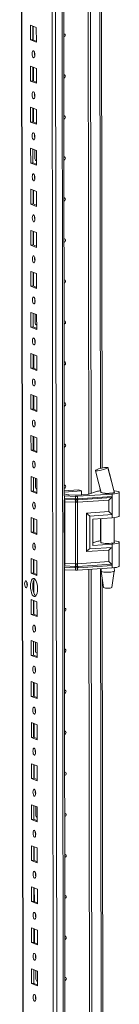
# Model space of a CAD drawing. Units: millimetres. Extents: x -1 to 11581, y 1 to 11628.
# Drawn here: x 8841 to 8901, y 2868 to 3460 of the extents above; entities that cross this region are included whole.
import ezdxf

# ---------------------------------------------------------------- set-up
doc = ezdxf.new("R2010")
doc.units = ezdxf.units.MM

msp = doc.modelspace()

# ---------------------------------------------------------------- linework, layer by layer
at = {"color": 7, "linetype": 'Continuous', "lineweight": 15}
for p, q in [((8840.91, 4456.662), (8843.362, 2393.989)), ((8859.222, 4425.981), (8861.608, 2418.849)), ((8867.749, 3173.758), (8867.157, 3671.753)), ((8882.453, 3174.729), (8881.862, 3671.959)), ((8881.871, 3671.96), (8882.462, 3174.732)), ((8883.253, 3672.052), (8883.844, 3175.174)), ((8890.42, 3190.403), (8889.854, 3666.55)), ((8847.421, 3456.573), (8850.913, 3455.209)), ((8847.432, 3447.696), (8847.421, 3456.573)), ((8848.804, 3456.033), (8848.814, 3447.794)), ((8849.109, 3447.679), (8849.099, 3455.917)), ((8850.913, 3455.209), (8850.924, 3446.332)), ((8848.814, 3447.794), (8847.432, 3447.696)), ((8850.924, 3446.332), (8847.432, 3447.696)), ((8848.814, 3447.794), (8850.923, 3446.97)), ((8847.45, 3431.915), (8850.942, 3430.551)), ((8847.461, 3423.038), (8847.45, 3431.915)), ((8848.834, 3431.375), (8848.843, 3423.136)), ((8849.138, 3423.021), (8849.128, 3431.26)), ((8850.942, 3430.551), (8850.953, 3421.674)), ((8848.843, 3423.136), (8847.461, 3423.038)), ((8850.953, 3421.674), (8847.461, 3423.038)), ((8848.843, 3423.136), (8850.952, 3422.312)), ((8847.48, 3407.258), (8850.972, 3405.894)), ((8847.49, 3398.381), (8847.48, 3407.258)), ((8848.863, 3406.717), (8848.873, 3398.478)), ((8849.167, 3398.363), (8849.158, 3406.602)), ((8850.972, 3405.894), (8850.982, 3397.017)), ((8848.873, 3398.478), (8847.49, 3398.381)), ((8850.982, 3397.017), (8847.49, 3398.381)), ((8848.873, 3398.478), (8850.982, 3397.655)), ((8847.509, 3382.6), (8851.001, 3381.236)), ((8847.52, 3373.723), (8847.509, 3382.6)), ((8848.892, 3382.06), (8848.902, 3373.821)), ((8850.115, 3376.322), (8850.109, 3381.584)), ((8851.001, 3381.236), (8851.012, 3372.359)), ((8848.902, 3373.821), (8847.52, 3373.723)), ((8851.012, 3372.359), (8847.52, 3373.723)), ((8848.902, 3373.821), (8851.011, 3372.997)), ((8850.676, 3375.173), (8850.918, 3375.168)), ((8850.918, 3375.168), (8851.008, 3375.174)), ((8847.538, 3357.942), (8851.03, 3356.578)), ((8847.549, 3349.066), (8847.538, 3357.942)), ((8848.922, 3357.402), (8848.931, 3349.163)), ((8849.226, 3349.048), (8849.216, 3357.287)), ((8851.03, 3356.578), (8851.041, 3347.702)), ((8848.931, 3349.163), (8847.549, 3349.066)), ((8851.041, 3347.702), (8847.549, 3349.066)), ((8848.931, 3349.163), (8851.04, 3348.339)), ((8847.568, 3333.285), (8851.06, 3331.921)), ((8847.578, 3324.408), (8847.568, 3333.285)), ((8848.951, 3332.744), (8848.961, 3324.505)), ((8849.255, 3324.39), (8849.246, 3332.629)), ((8851.06, 3331.921), (8851.07, 3323.044)), ((8848.961, 3324.505), (8847.578, 3324.408)), ((8851.07, 3323.044), (8847.578, 3324.408)), ((8848.961, 3324.505), (8851.069, 3323.682)), ((8847.597, 3308.627), (8851.089, 3307.263)), ((8847.607, 3299.75), (8847.597, 3308.627)), ((8848.98, 3308.087), (8848.99, 3299.848)), ((8849.285, 3299.733), (8849.275, 3307.972)), ((8851.089, 3307.263), (8851.1, 3298.386)), ((8848.99, 3299.848), (8847.607, 3299.75)), ((8851.1, 3298.386), (8847.607, 3299.75)), ((8848.99, 3299.848), (8851.099, 3299.024)), ((8847.626, 3283.969), (8851.118, 3282.605)), ((8847.637, 3275.093), (8847.626, 3283.969)), ((8849.009, 3283.429), (8849.019, 3275.19)), ((8850.233, 3277.692), (8850.226, 3282.954)), ((8851.118, 3282.605), (8851.129, 3273.729)), ((8849.019, 3275.19), (8847.637, 3275.093)), ((8851.129, 3273.729), (8847.637, 3275.093)), ((8849.019, 3275.19), (8851.128, 3274.366)), ((8850.793, 3276.543), (8851.035, 3276.537)), ((8851.035, 3276.537), (8851.125, 3276.543)), ((8847.655, 3259.312), (8851.148, 3257.948)), ((8847.666, 3250.435), (8847.655, 3259.312)), ((8849.039, 3258.771), (8849.049, 3250.533)), ((8849.343, 3250.417), (8849.334, 3258.656)), ((8851.148, 3257.948), (8851.158, 3249.071)), ((8849.049, 3250.533), (8847.666, 3250.435)), ((8851.158, 3249.071), (8847.666, 3250.435)), ((8849.049, 3250.533), (8851.157, 3249.709)), ((8847.685, 3234.654), (8851.177, 3233.29)), ((8847.695, 3225.777), (8847.685, 3234.654)), ((8849.068, 3234.114), (8849.078, 3225.875)), ((8849.373, 3225.76), (8849.363, 3233.999)), ((8851.177, 3233.29), (8851.187, 3224.413)), ((8849.078, 3225.875), (8847.695, 3225.777)), ((8851.187, 3224.413), (8847.695, 3225.777)), ((8849.078, 3225.875), (8851.187, 3225.051)), ((8847.714, 3209.996), (8851.206, 3208.632)), ((8847.725, 3201.12), (8847.714, 3209.996)), ((8849.097, 3209.456), (8849.107, 3201.217)), ((8849.402, 3201.102), (8849.392, 3209.341)), ((8851.206, 3208.632), (8851.217, 3199.756)), ((8849.107, 3201.217), (8847.725, 3201.12)), ((8851.217, 3199.756), (8847.725, 3201.12)), ((8849.107, 3201.217), (8851.216, 3200.394)), ((8893.99, 3190.657), (8893.891, 3190.563)), ((8893.958, 3190.734), (8893.99, 3190.658)), ((8893.99, 3190.658), (8893.99, 3190.657)), ((8847.743, 3185.339), (8851.236, 3183.975)), ((8847.754, 3176.462), (8847.743, 3185.339)), ((8849.127, 3184.798), (8849.136, 3176.56)), ((8850.35, 3179.061), (8850.344, 3184.323)), ((8851.236, 3183.975), (8851.246, 3175.098)), ((8886.531, 3189.023), (8886.59, 3189.081)), ((8850.91, 3177.912), (8851.152, 3177.906)), ((8851.152, 3177.906), (8851.243, 3177.913)), ((8889.143, 3178.432), (8889.761, 3175.856)), ((8849.136, 3176.56), (8847.754, 3176.462)), ((8851.246, 3175.098), (8847.754, 3176.462)), ((8849.136, 3176.56), (8851.245, 3175.736)), ((8867.873, 3173.664), (8867.664, 3173.674)), ((8867.745, 3176.804), (8876.237, 3177.403)), ((8878.1, 3176.676), (8867.746, 3175.945)), ((8867.747, 3174.981), (8869.156, 3174.431)), ((8874.481, 3173.41), (8867.873, 3173.664)), ((8867.875, 3172.188), (8867.873, 3173.664)), ((8867.875, 3172.188), (8874.175, 3171.946)), ((8870.533, 3174.24), (8874.185, 3174.1)), ((8874.483, 3171.94), (8874.481, 3173.41)), ((8875.387, 3174.115), (8881.434, 3174.542)), ((8896.488, 3174.807), (8875.683, 3173.425)), ((8875.685, 3171.956), (8875.683, 3173.425)), ((8875.978, 3171.969), (8875.737, 3171.957)), ((8875.857, 3171.285), (8896.144, 3172.632)), ((8896.49, 3173.331), (8875.978, 3171.969)), ((8876.237, 3177.403), (8878.1, 3176.676)), ((8878.102, 3174.307), (8878.1, 3176.676)), ((8882.589, 3174.769), (8887.193, 3176.254)), ((8889.772, 3175.846), (8889.772, 3175.714)), ((8896.488, 3174.807), (8896.49, 3173.331)), ((8896.49, 3173.331), (8896.503, 3162.478)), ((8897.666, 3175.97), (8897.772, 3175.88)), ((8897.772, 3175.724), (8897.772, 3175.932)), ((8900.789, 3161.574), (8900.772, 3175.876)), ((8867.799, 3131.761), (8867.752, 3171.372)), ((8867.953, 3171.507), (8874.254, 3171.265)), ((8874.411, 3169.901), (8868.11, 3170.143)), ((8868.154, 3133.121), (8868.11, 3170.143)), ((8874.175, 3171.946), (8874.428, 3171.94)), ((8874.254, 3171.265), (8874.526, 3171.255)), ((8874.455, 3132.88), (8874.411, 3169.901)), ((8874.566, 3169.889), (8874.411, 3169.901)), ((8874.428, 3171.94), (8874.483, 3171.94)), ((8874.526, 3171.255), (8874.61, 3171.252)), ((8875.613, 3169.917), (8875.464, 3169.901)), ((8875.515, 3171.264), (8875.596, 3171.268)), ((8875.596, 3171.268), (8875.857, 3171.285)), ((8894.514, 3171.172), (8875.613, 3169.917)), ((8875.657, 3132.895), (8875.613, 3169.917)), ((8875.737, 3171.957), (8875.685, 3171.956)), ((8894.522, 3164.232), (8894.514, 3171.172)), ((8847.773, 3160.681), (8851.265, 3159.317)), ((8847.783, 3151.804), (8847.773, 3160.681)), ((8849.156, 3160.141), (8849.166, 3151.902)), ((8881.084, 3163.34), (8894.522, 3164.232)), ((8881.112, 3140.197), (8881.084, 3163.34)), ((8883.065, 3161.586), (8896.503, 3162.478)), ((8883.088, 3141.86), (8883.065, 3161.586)), ((8884.927, 3159.736), (8896.505, 3160.505)), ((8896.503, 3162.478), (8896.505, 3160.505)), ((8897.808, 3145.641), (8897.79, 3160.623)), ((8849.461, 3151.787), (8849.451, 3160.026)), ((8851.265, 3159.317), (8851.275, 3150.44)), ((8884.927, 3159.736), (8884.946, 3143.956)), ((8889.791, 3160.059), (8889.808, 3145.632)), ((8849.166, 3151.902), (8847.783, 3151.804)), ((8851.275, 3150.44), (8847.783, 3151.804)), ((8849.166, 3151.902), (8851.275, 3151.078)), ((8896.526, 3142.752), (8883.088, 3141.86)), ((8884.944, 3145.435), (8887.229, 3146.172)), ((8884.946, 3143.956), (8896.524, 3144.724)), ((8896.524, 3144.724), (8896.526, 3142.752)), ((8896.526, 3142.752), (8896.539, 3131.898)), ((8900.825, 3131.492), (8900.808, 3145.793)), ((8894.55, 3141.089), (8881.112, 3140.197)), ((8894.558, 3134.15), (8894.55, 3141.089)), ((8847.802, 3136.023), (8851.294, 3134.66)), ((8847.813, 3127.147), (8847.802, 3136.023)), ((8849.185, 3135.483), (8849.195, 3127.244)), ((8849.49, 3127.129), (8849.48, 3135.368)), ((8851.294, 3134.66), (8851.305, 3125.783)), ((8874.225, 3130.513), (8867.924, 3130.755)), ((8867.926, 3129.28), (8867.924, 3130.755)), ((8874.301, 3131.302), (8868.001, 3131.544)), ((8868.154, 3133.121), (8874.455, 3132.88)), ((8874.573, 3131.293), (8874.301, 3131.302)), ((8874.455, 3132.88), (8874.61, 3132.882)), ((8874.657, 3131.291), (8874.573, 3131.293)), ((8875.508, 3132.893), (8875.657, 3132.895)), ((8875.644, 3131.306), (8875.563, 3131.302)), ((8875.904, 3131.323), (8875.644, 3131.306)), ((8894.558, 3134.15), (8875.657, 3132.895)), ((8875.786, 3130.517), (8876.028, 3130.537)), ((8896.191, 3132.67), (8875.904, 3131.323)), ((8876.028, 3130.537), (8896.539, 3131.898)), ((8896.539, 3131.898), (8896.541, 3130.423)), ((8897.828, 3128.471), (8897.826, 3130.541)), ((8849.195, 3127.244), (8847.813, 3127.147)), ((8851.305, 3125.783), (8847.813, 3127.147)), ((8849.195, 3127.244), (8851.304, 3126.421)), ((8867.926, 3129.28), (8867.717, 3129.29)), ((8868.54, 2508.002), (8867.802, 3129.285)), ((8874.534, 3129.026), (8867.926, 3129.28)), ((8874.477, 3130.501), (8874.225, 3130.513)), ((8874.532, 3130.496), (8874.477, 3130.501)), ((8874.534, 3129.026), (8874.532, 3130.496)), ((8875.734, 3130.511), (8875.786, 3130.517)), ((8875.736, 3129.042), (8875.734, 3130.511)), ((8896.541, 3130.423), (8875.736, 3129.042)), ((8883.244, 2508.973), (8882.507, 3129.491)), ((8882.516, 3129.492), (8883.253, 2508.975)), ((8883.898, 3129.584), (8884.635, 2509.418)), ((8889.826, 3129.977), (8889.828, 3128.462)), ((8889.83, 3128.445), (8891.341, 3118.588)), ((8896.339, 3118.594), (8897.827, 3128.455)), ((8849.504, 3115.261), (8849.495, 3123.216)), ((8891.211, 2524.646), (8890.499, 3124.081)), ((8847.831, 3111.366), (8851.323, 3110.002)), ((8847.842, 3102.489), (8847.831, 3111.366)), ((8849.215, 3110.826), (8849.224, 3102.587)), ((8849.519, 3102.472), (8849.509, 3110.71)), ((8851.323, 3110.002), (8851.334, 3101.125)), ((8849.224, 3102.587), (8847.842, 3102.489)), ((8851.334, 3101.125), (8847.842, 3102.489)), ((8849.224, 3102.587), (8851.333, 3101.763)), ((8847.861, 3086.708), (8851.353, 3085.344)), ((8847.871, 3077.831), (8847.861, 3086.708)), ((8849.244, 3086.168), (8849.254, 3077.929)), ((8850.467, 3080.43), (8850.461, 3085.693)), ((8851.353, 3085.344), (8851.363, 3076.467)), ((8849.254, 3077.929), (8847.871, 3077.831)), ((8851.363, 3076.467), (8847.871, 3077.831)), ((8849.254, 3077.929), (8851.363, 3077.105)), ((8851.027, 3079.282), (8851.269, 3079.276)), ((8851.269, 3079.276), (8851.36, 3079.282)), ((8847.89, 3062.051), (8851.382, 3060.687)), ((8847.901, 3053.174), (8847.89, 3062.051)), ((8849.273, 3061.51), (8849.283, 3053.271)), ((8849.578, 3053.156), (8849.568, 3061.395)), ((8851.382, 3060.687), (8851.393, 3051.81)), ((8849.283, 3053.271), (8847.901, 3053.174)), ((8851.393, 3051.81), (8847.901, 3053.174)), ((8849.283, 3053.271), (8851.392, 3052.448)), ((8847.919, 3037.393), (8851.411, 3036.029)), ((8847.93, 3028.516), (8847.919, 3037.393)), ((8849.302, 3036.853), (8849.312, 3028.614)), ((8849.607, 3028.499), (8849.597, 3036.737)), ((8851.411, 3036.029), (8851.422, 3027.152)), ((8849.312, 3028.614), (8847.93, 3028.516)), ((8851.422, 3027.152), (8847.93, 3028.516)), ((8849.312, 3028.614), (8851.421, 3027.79)), ((8847.949, 3012.735), (8851.441, 3011.371)), ((8847.959, 3003.859), (8847.949, 3012.735)), ((8849.332, 3012.195), (8849.342, 3003.956)), ((8849.636, 3003.841), (8849.627, 3012.08)), ((8851.441, 3011.371), (8851.451, 3002.495)), ((8849.342, 3003.956), (8847.959, 3003.859)), ((8851.451, 3002.495), (8847.959, 3003.859)), ((8849.342, 3003.956), (8851.45, 3003.132)), ((8847.978, 2988.078), (8851.47, 2986.714)), ((8847.988, 2979.201), (8847.978, 2988.078)), ((8849.361, 2987.537), (8849.371, 2979.298)), ((8850.584, 2981.8), (8850.578, 2987.062)), ((8851.47, 2986.714), (8851.481, 2977.837)), ((8849.371, 2979.298), (8847.988, 2979.201)), ((8851.481, 2977.837), (8847.988, 2979.201)), ((8849.371, 2979.298), (8851.48, 2978.475)), ((8851.145, 2980.651), (8851.387, 2980.645)), ((8851.387, 2980.645), (8851.477, 2980.652)), ((8848.007, 2963.42), (8851.499, 2962.056)), ((8848.018, 2954.543), (8848.007, 2963.42)), ((8849.39, 2962.88), (8849.4, 2954.641)), ((8849.695, 2954.526), (8849.685, 2962.765)), ((8851.499, 2962.056), (8851.51, 2953.179)), ((8849.4, 2954.641), (8848.018, 2954.543)), ((8851.51, 2953.179), (8848.018, 2954.543)), ((8849.4, 2954.641), (8851.509, 2953.817)), ((8848.036, 2938.762), (8851.529, 2937.398)), ((8848.047, 2929.886), (8848.036, 2938.762)), ((8849.42, 2938.222), (8849.43, 2929.983)), ((8849.724, 2929.868), (8849.715, 2938.107)), ((8851.529, 2937.398), (8851.539, 2928.522)), ((8849.43, 2929.983), (8848.047, 2929.886)), ((8851.539, 2928.522), (8848.047, 2929.886)), ((8849.43, 2929.983), (8851.538, 2929.159)), ((8848.066, 2914.105), (8851.558, 2912.741)), ((8848.076, 2905.228), (8848.066, 2914.105)), ((8849.449, 2913.564), (8849.459, 2905.326)), ((8849.754, 2905.21), (8849.744, 2913.449)), ((8851.558, 2912.741), (8851.568, 2903.864)), ((8849.459, 2905.326), (8848.076, 2905.228)), ((8851.568, 2903.864), (8848.076, 2905.228)), ((8849.459, 2905.326), (8851.568, 2904.502)), ((8848.095, 2889.447), (8851.587, 2888.083)), ((8848.106, 2880.57), (8848.095, 2889.447)), ((8849.478, 2888.907), (8849.488, 2880.668)), ((8850.702, 2883.169), (8850.695, 2888.431)), ((8851.587, 2888.083), (8851.598, 2879.206)), ((8851.262, 2882.02), (8851.504, 2882.015)), ((8851.504, 2882.015), (8851.594, 2882.021)), ((8849.488, 2880.668), (8848.106, 2880.57)), ((8851.598, 2879.206), (8848.106, 2880.57)), ((8849.488, 2880.668), (8851.597, 2879.844))]:
    msp.add_line(p, q, dxfattribs=at)
at = {"color": 8, "linetype": 'Continuous', "lineweight": 15}
for p, q in [((8843.487, 2393.887), (8841.035, 4456.67)), ((8863.742, 2386.656), (8861.28, 4457.839)), ((8865.243, 4458.122), (8867.705, 2386.935)), ((8888.868, 3672.424), (8889.441, 3190.163)), ((8850.918, 3375.168), (8851.008, 3375.132)), ((8851.035, 3276.537), (8851.126, 3276.502)), ((8851.152, 3177.906), (8851.243, 3177.871)), ((8867.666, 3172.198), (8867.875, 3172.188)), ((8889.456, 3177.127), (8889.457, 3176.771)), ((8889.477, 3160.039), (8889.492, 3146.689)), ((8867.924, 3130.755), (8867.715, 3130.765)), ((8889.512, 3129.956), (8890.232, 2524.407)), ((8851.269, 3079.276), (8851.36, 3079.24)), ((8851.387, 2980.645), (8851.477, 2980.61)), ((8851.504, 2882.015), (8851.594, 2881.979))]:
    msp.add_line(p, q, dxfattribs=at)
at = {"color": 7, "linetype": 'Continuous', "lineweight": 15, "flags": 128}
for points in [[(8867.419, 3451.489), (8867.738, 3451.438), (8868.037, 3451.245), (8868.238, 3450.939), (8868.308, 3450.566), (8868.238, 3450.184), (8868.039, 3449.85), (8867.74, 3449.615), (8867.421, 3449.518)], [(8849.185, 3441.195), (8849.497, 3440.915), (8849.761, 3440.363), (8849.939, 3439.622), (8850.002, 3438.805), (8849.941, 3438.037), (8849.765, 3437.434), (8849.501, 3437.088), (8849.189, 3437.052), (8848.877, 3437.332), (8848.613, 3437.884), (8848.435, 3438.625), (8848.372, 3439.442), (8848.433, 3440.21), (8848.609, 3440.813), (8848.873, 3441.159), (8849.185, 3441.195)], [(8867.448, 3426.832), (8867.767, 3426.78), (8868.067, 3426.587), (8868.267, 3426.281), (8868.337, 3425.909), (8868.268, 3425.526), (8868.068, 3425.192), (8867.77, 3424.957), (8867.451, 3424.86)], [(8849.214, 3416.537), (8849.526, 3416.258), (8849.791, 3415.706), (8849.968, 3414.965), (8850.031, 3414.148), (8849.97, 3413.379), (8849.794, 3412.776), (8849.53, 3412.431), (8849.219, 3412.395), (8848.907, 3412.674), (8848.642, 3413.226), (8848.464, 3413.967), (8848.402, 3414.784), (8848.463, 3415.553), (8848.638, 3416.156), (8848.902, 3416.501), (8849.214, 3416.537)], [(8867.477, 3402.174), (8867.797, 3402.122), (8868.096, 3401.93), (8868.296, 3401.624), (8868.367, 3401.251), (8868.297, 3400.869), (8868.098, 3400.535), (8867.799, 3400.3), (8867.48, 3400.203)], [(8849.243, 3391.88), (8849.555, 3391.6), (8849.82, 3391.048), (8849.997, 3390.307), (8850.06, 3389.49), (8849.999, 3388.722), (8849.824, 3388.119), (8849.56, 3387.773), (8849.248, 3387.737), (8848.936, 3388.017), (8848.671, 3388.569), (8848.494, 3389.31), (8848.431, 3390.127), (8848.492, 3390.895), (8848.668, 3391.498), (8848.932, 3391.844), (8849.243, 3391.88)], [(8867.507, 3377.516), (8867.826, 3377.465), (8868.125, 3377.272), (8868.325, 3376.966), (8868.396, 3376.594), (8868.326, 3376.211), (8868.127, 3375.877), (8867.828, 3375.642), (8867.509, 3375.545)], [(8849.272, 3367.222), (8849.584, 3366.943), (8849.849, 3366.39), (8850.027, 3365.649), (8850.09, 3364.832), (8850.029, 3364.064), (8849.853, 3363.461), (8849.589, 3363.115), (8849.277, 3363.079), (8848.965, 3363.359), (8848.701, 3363.911), (8848.523, 3364.652), (8848.46, 3365.469), (8848.521, 3366.237), (8848.697, 3366.84), (8848.961, 3367.186), (8849.272, 3367.222)], [(8849.856, 3365.196), (8849.882, 3365.226), (8850.058, 3365.409)], [(8867.536, 3352.859), (8867.855, 3352.807), (8868.155, 3352.614), (8868.355, 3352.308), (8868.425, 3351.936), (8868.356, 3351.553), (8868.156, 3351.219), (8867.858, 3350.984), (8867.538, 3350.888)], [(8849.302, 3342.564), (8849.614, 3342.285), (8849.879, 3341.733), (8850.056, 3340.992), (8850.119, 3340.175), (8850.058, 3339.406), (8849.882, 3338.803), (8849.618, 3338.458), (8849.307, 3338.422), (8848.995, 3338.701), (8848.73, 3339.254), (8848.552, 3339.994), (8848.489, 3340.811), (8848.551, 3341.58), (8848.726, 3342.183), (8848.99, 3342.528), (8849.302, 3342.564)], [(8867.565, 3328.201), (8867.885, 3328.149), (8868.184, 3327.957), (8868.384, 3327.651), (8868.455, 3327.278), (8868.385, 3326.896), (8868.186, 3326.562), (8867.887, 3326.327), (8867.568, 3326.23)], [(8849.331, 3317.907), (8849.643, 3317.627), (8849.908, 3317.075), (8850.085, 3316.334), (8850.148, 3315.517), (8850.087, 3314.749), (8849.911, 3314.146), (8849.648, 3313.8), (8849.336, 3313.764), (8849.024, 3314.044), (8848.759, 3314.596), (8848.582, 3315.337), (8848.519, 3316.154), (8848.58, 3316.922), (8848.756, 3317.525), (8849.019, 3317.871), (8849.331, 3317.907)], [(8867.595, 3303.544), (8867.914, 3303.492), (8868.213, 3303.299), (8868.413, 3302.993), (8868.484, 3302.621), (8868.414, 3302.238), (8868.215, 3301.904), (8867.916, 3301.669), (8867.597, 3301.572)], [(8849.36, 3293.249), (8849.672, 3292.97), (8849.937, 3292.417), (8850.115, 3291.676), (8850.178, 3290.86), (8850.117, 3290.091), (8849.941, 3289.488), (8849.677, 3289.142), (8849.365, 3289.107), (8849.053, 3289.386), (8848.788, 3289.938), (8848.611, 3290.679), (8848.548, 3291.496), (8848.609, 3292.264), (8848.785, 3292.867), (8849.049, 3293.213), (8849.36, 3293.249)], [(8867.624, 3278.886), (8867.943, 3278.834), (8868.243, 3278.641), (8868.443, 3278.335), (8868.513, 3277.963), (8868.444, 3277.581), (8868.244, 3277.246), (8867.945, 3277.012), (8867.626, 3276.915)], [(8849.39, 3268.591), (8849.702, 3268.312), (8849.967, 3267.76), (8850.144, 3267.019), (8850.207, 3266.202), (8850.146, 3265.433), (8849.97, 3264.831), (8849.706, 3264.485), (8849.395, 3264.449), (8849.083, 3264.728), (8848.818, 3265.281), (8848.64, 3266.022), (8848.577, 3266.838), (8848.638, 3267.607), (8848.814, 3268.21), (8849.078, 3268.556), (8849.39, 3268.591)], [(8849.973, 3266.566), (8849.999, 3266.596), (8850.175, 3266.779)], [(8867.653, 3254.228), (8867.973, 3254.176), (8868.272, 3253.984), (8868.472, 3253.678), (8868.543, 3253.305), (8868.473, 3252.923), (8868.273, 3252.589), (8867.975, 3252.354), (8867.656, 3252.257)], [(8849.419, 3243.934), (8849.731, 3243.654), (8849.996, 3243.102), (8850.173, 3242.361), (8850.236, 3241.544), (8850.175, 3240.776), (8849.999, 3240.173), (8849.736, 3239.827), (8849.424, 3239.791), (8849.112, 3240.071), (8848.847, 3240.623), (8848.67, 3241.364), (8848.607, 3242.181), (8848.668, 3242.949), (8848.844, 3243.552), (8849.107, 3243.898), (8849.419, 3243.934)], [(8867.683, 3229.571), (8868.002, 3229.519), (8868.301, 3229.326), (8868.501, 3229.02), (8868.572, 3228.648), (8868.502, 3228.265), (8868.303, 3227.931), (8868.004, 3227.696), (8867.685, 3227.599)], [(8849.448, 3219.276), (8849.76, 3218.997), (8850.025, 3218.444), (8850.203, 3217.703), (8850.266, 3216.887), (8850.205, 3216.118), (8850.029, 3215.515), (8849.765, 3215.169), (8849.453, 3215.134), (8849.141, 3215.413), (8848.876, 3215.965), (8848.699, 3216.706), (8848.636, 3217.523), (8848.697, 3218.292), (8848.873, 3218.895), (8849.137, 3219.24), (8849.448, 3219.276)], [(8867.712, 3204.913), (8868.031, 3204.861), (8868.33, 3204.668), (8868.531, 3204.363), (8868.601, 3203.99), (8868.532, 3203.608), (8868.332, 3203.274), (8868.033, 3203.039), (8867.714, 3202.942)], [(8849.478, 3194.618), (8849.79, 3194.339), (8850.055, 3193.787), (8850.232, 3193.046), (8850.295, 3192.229), (8850.234, 3191.461), (8850.058, 3190.858), (8849.794, 3190.512), (8849.483, 3190.476), (8849.171, 3190.755), (8848.906, 3191.308), (8848.728, 3192.049), (8848.665, 3192.865), (8848.726, 3193.634), (8848.902, 3194.237), (8849.166, 3194.583), (8849.478, 3194.618)], [(8893.891, 3190.563), (8893.344, 3190.265), (8892.427, 3189.914), (8891.263, 3189.556), (8890.007, 3189.237), (8888.808, 3188.989), (8887.768, 3188.833), (8886.99, 3188.783), (8886.555, 3188.846), (8886.545, 3188.921)], [(8897.761, 3175.878), (8896.036, 3182.423), (8893.891, 3190.563)], [(8897.73, 3175.915), (8895.839, 3183.364), (8893.998, 3190.85)], [(8886.487, 3188.906), (8887.957, 3183.189), (8889.833, 3175.669)], [(8867.741, 3180.255), (8868.06, 3180.203), (8868.36, 3180.011), (8868.56, 3179.705), (8868.631, 3179.332), (8868.561, 3178.95), (8868.361, 3178.616), (8868.063, 3178.381), (8867.744, 3178.284)], [(8889.731, 3175.977), (8889.673, 3175.846), (8889.885, 3175.648), (8890.442, 3175.469), (8891.295, 3175.326), (8892.368, 3175.231), (8893.566, 3175.192), (8894.782, 3175.213), (8895.908, 3175.293), (8896.845, 3175.423), (8897.508, 3175.593), (8897.84, 3175.788), (8897.872, 3175.872)], [(8897.772, 3175.88), (8897.691, 3175.74), (8897.431, 3175.605), (8897.006, 3175.483), (8896.434, 3175.378), (8895.74, 3175.295), (8894.957, 3175.239), (8894.121, 3175.211), (8893.268, 3175.212)], [(8897.577, 3176.841), (8897.974, 3176.796), (8899.154, 3176.612), (8900.043, 3176.388), (8900.592, 3176.135), (8900.772, 3175.869), (8900.572, 3175.602), (8900.005, 3175.349), (8899.1, 3175.125), (8897.906, 3174.941), (8896.488, 3174.807)], [(8849.507, 3169.961), (8849.819, 3169.681), (8850.084, 3169.129), (8850.261, 3168.388), (8850.324, 3167.571), (8850.263, 3166.803), (8850.087, 3166.2), (8849.823, 3165.854), (8849.512, 3165.818), (8849.2, 3166.098), (8848.935, 3166.65), (8848.758, 3167.391), (8848.695, 3168.208), (8848.756, 3168.976), (8848.931, 3169.579), (8849.195, 3169.925), (8849.507, 3169.961)], [(8850.09, 3167.935), (8850.116, 3167.965), (8850.293, 3168.148)], [(8874.483, 3171.94), (8875.09, 3171.942), (8875.685, 3171.956)], [(8875.464, 3169.901), (8875.019, 3169.867), (8874.566, 3169.889)], [(8874.61, 3171.252), (8875.065, 3171.25), (8875.515, 3171.264)], [(8896.505, 3160.505), (8897.923, 3160.639), (8899.117, 3160.823), (8900.022, 3161.048), (8900.589, 3161.3), (8900.789, 3161.567), (8900.789, 3161.574)], [(8849.536, 3145.303), (8849.848, 3145.024), (8850.113, 3144.471), (8850.291, 3143.731), (8850.354, 3142.914), (8850.292, 3142.145), (8850.117, 3141.542), (8849.853, 3141.197), (8849.541, 3141.161), (8849.229, 3141.44), (8848.964, 3141.992), (8848.787, 3142.733), (8848.724, 3143.55), (8848.785, 3144.319), (8848.961, 3144.922), (8849.225, 3145.267), (8849.536, 3145.303)], [(8897.808, 3145.938), (8897.846, 3145.907), (8897.876, 3145.705), (8897.544, 3145.511), (8896.881, 3145.341), (8895.944, 3145.21), (8894.818, 3145.131), (8893.601, 3145.11), (8892.404, 3145.148), (8891.331, 3145.243), (8890.478, 3145.387), (8889.921, 3145.566), (8889.709, 3145.764), (8889.808, 3145.929)], [(8897.807, 3146.737), (8898.009, 3146.713), (8899.19, 3146.53), (8900.079, 3146.305), (8900.628, 3146.053), (8900.808, 3145.786), (8900.608, 3145.519), (8900.041, 3145.267), (8899.135, 3145.042), (8897.941, 3144.858), (8896.524, 3144.724)], [(8874.61, 3132.882), (8875.063, 3132.899), (8875.508, 3132.893)], [(8875.563, 3131.302), (8875.113, 3131.286), (8874.657, 3131.291)], [(8900.825, 3131.492), (8900.825, 3131.485), (8900.625, 3131.218), (8900.058, 3130.965), (8899.152, 3130.741), (8897.958, 3130.557), (8896.541, 3130.423)], [(8868.385, 3129.262), (8868.121, 3129.066), (8867.802, 3128.969)], [(8875.734, 3130.511), (8875.139, 3130.479), (8874.532, 3130.496)], [(8893.329, 3127.812), (8894.521, 3127.818), (8895.651, 3127.882), (8896.62, 3127.997), (8897.34, 3128.155), (8897.749, 3128.34), (8897.828, 3128.471)], [(8844.715, 3122.565), (8845.031, 3122.282), (8845.299, 3121.723), (8845.479, 3120.973), (8845.542, 3120.147), (8845.481, 3119.369), (8845.303, 3118.759), (8845.036, 3118.409), (8844.72, 3118.373), (8844.405, 3118.656), (8844.137, 3119.214), (8843.957, 3119.964), (8843.893, 3120.791), (8843.955, 3121.568), (8844.133, 3122.178), (8844.4, 3122.528), (8844.715, 3122.565)], [(8849.562, 3123.999), (8850.114, 3123.598), (8850.629, 3122.855), (8851.072, 3121.821), (8851.413, 3120.565), (8851.628, 3119.173), (8851.702, 3117.741), (8851.631, 3116.365), (8851.419, 3115.14), (8851.082, 3114.149), (8850.641, 3113.46), (8850.127, 3113.119), (8849.574, 3113.15), (8849.022, 3113.55), (8848.507, 3114.293), (8848.064, 3115.328), (8847.723, 3116.584), (8847.508, 3117.975), (8847.434, 3119.408), (8847.505, 3120.783), (8847.717, 3122.009), (8848.054, 3123), (8848.495, 3123.689), (8849.009, 3124.03), (8849.562, 3123.999)], [(8849.894, 3123.803), (8849.878, 3123.787), (8849.437, 3123.097), (8849.099, 3122.106), (8848.887, 3120.881), (8848.816, 3119.505), (8848.891, 3118.073), (8849.106, 3116.681), (8849.446, 3115.425), (8849.889, 3114.391), (8850.404, 3113.648), (8850.625, 3113.443)], [(8893.528, 3118.194), (8894.501, 3118.207), (8895.373, 3118.28), (8896.012, 3118.402), (8896.32, 3118.555), (8896.303, 3118.596)], [(8867.829, 3106.282), (8868.148, 3106.231), (8868.448, 3106.038), (8868.648, 3105.732), (8868.718, 3105.359), (8868.649, 3104.977), (8868.449, 3104.643), (8868.151, 3104.408), (8867.831, 3104.311)], [(8849.595, 3095.988), (8849.907, 3095.708), (8850.172, 3095.156), (8850.349, 3094.415), (8850.412, 3093.598), (8850.351, 3092.83), (8850.175, 3092.227), (8849.911, 3091.881), (8849.6, 3091.845), (8849.288, 3092.125), (8849.023, 3092.677), (8848.845, 3093.418), (8848.782, 3094.235), (8848.844, 3095.003), (8849.019, 3095.606), (8849.283, 3095.952), (8849.595, 3095.988)], [(8867.858, 3081.625), (8868.178, 3081.573), (8868.477, 3081.38), (8868.677, 3081.074), (8868.748, 3080.702), (8868.678, 3080.319), (8868.479, 3079.985), (8868.18, 3079.75), (8867.861, 3079.653)], [(8849.624, 3071.33), (8849.936, 3071.051), (8850.201, 3070.499), (8850.378, 3069.758), (8850.441, 3068.941), (8850.38, 3068.172), (8850.205, 3067.569), (8849.941, 3067.224), (8849.629, 3067.188), (8849.317, 3067.467), (8849.052, 3068.019), (8848.875, 3068.76), (8848.812, 3069.577), (8848.873, 3070.346), (8849.049, 3070.949), (8849.313, 3071.294), (8849.624, 3071.33)], [(8850.207, 3069.304), (8850.233, 3069.335), (8850.41, 3069.517)], [(8867.888, 3056.967), (8868.207, 3056.915), (8868.506, 3056.723), (8868.706, 3056.417), (8868.777, 3056.044), (8868.707, 3055.662), (8868.508, 3055.328), (8868.209, 3055.093), (8867.89, 3054.996)], [(8849.653, 3046.673), (8849.965, 3046.393), (8850.23, 3045.841), (8850.408, 3045.1), (8850.471, 3044.283), (8850.41, 3043.515), (8850.234, 3042.912), (8849.97, 3042.566), (8849.658, 3042.53), (8849.346, 3042.81), (8849.082, 3043.362), (8848.904, 3044.103), (8848.841, 3044.92), (8848.902, 3045.688), (8849.078, 3046.291), (8849.342, 3046.637), (8849.653, 3046.673)], [(8867.917, 3032.309), (8868.236, 3032.258), (8868.536, 3032.065), (8868.736, 3031.759), (8868.806, 3031.387), (8868.737, 3031.004), (8868.537, 3030.67), (8868.238, 3030.435), (8867.919, 3030.338)], [(8849.683, 3022.015), (8849.995, 3021.736), (8850.26, 3021.183), (8850.437, 3020.442), (8850.5, 3019.625), (8850.439, 3018.857), (8850.263, 3018.254), (8849.999, 3017.908), (8849.688, 3017.872), (8849.376, 3018.152), (8849.111, 3018.704), (8848.933, 3019.445), (8848.87, 3020.262), (8848.931, 3021.03), (8849.107, 3021.633), (8849.371, 3021.979), (8849.683, 3022.015)], [(8867.946, 3007.652), (8868.266, 3007.6), (8868.565, 3007.407), (8868.765, 3007.101), (8868.836, 3006.729), (8868.766, 3006.346), (8868.567, 3006.012), (8868.268, 3005.777), (8867.949, 3005.681)], [(8849.712, 2997.357), (8850.024, 2997.078), (8850.289, 2996.526), (8850.466, 2995.785), (8850.529, 2994.968), (8850.468, 2994.199), (8850.292, 2993.596), (8850.029, 2993.251), (8849.717, 2993.215), (8849.405, 2993.494), (8849.14, 2994.047), (8848.963, 2994.787), (8848.9, 2995.604), (8848.961, 2996.373), (8849.137, 2996.976), (8849.4, 2997.321), (8849.712, 2997.357)], [(8867.976, 2982.994), (8868.295, 2982.942), (8868.594, 2982.75), (8868.794, 2982.444), (8868.865, 2982.071), (8868.795, 2981.689), (8868.596, 2981.355), (8868.297, 2981.12), (8867.978, 2981.023)], [(8849.741, 2972.7), (8850.053, 2972.42), (8850.318, 2971.868), (8850.496, 2971.127), (8850.559, 2970.31), (8850.498, 2969.542), (8850.322, 2968.939), (8850.058, 2968.593), (8849.746, 2968.557), (8849.434, 2968.837), (8849.169, 2969.389), (8848.992, 2970.13), (8848.929, 2970.947), (8848.99, 2971.715), (8849.166, 2972.318), (8849.43, 2972.664), (8849.741, 2972.7)], [(8850.325, 2970.674), (8850.351, 2970.704), (8850.527, 2970.887)], [(8868.005, 2958.337), (8868.324, 2958.285), (8868.624, 2958.092), (8868.824, 2957.786), (8868.894, 2957.414), (8868.825, 2957.031), (8868.625, 2956.697), (8868.326, 2956.462), (8868.007, 2956.365)], [(8849.771, 2948.042), (8850.083, 2947.763), (8850.348, 2947.21), (8850.525, 2946.469), (8850.588, 2945.653), (8850.527, 2944.884), (8850.351, 2944.281), (8850.087, 2943.935), (8849.776, 2943.9), (8849.464, 2944.179), (8849.199, 2944.731), (8849.021, 2945.472), (8848.958, 2946.289), (8849.019, 2947.057), (8849.195, 2947.66), (8849.459, 2948.006), (8849.771, 2948.042)], [(8868.034, 2933.679), (8868.354, 2933.627), (8868.653, 2933.434), (8868.853, 2933.128), (8868.924, 2932.756), (8868.854, 2932.374), (8868.654, 2932.039), (8868.356, 2931.805), (8868.037, 2931.708)], [(8849.8, 2923.384), (8850.112, 2923.105), (8850.377, 2922.553), (8850.554, 2921.812), (8850.617, 2920.995), (8850.556, 2920.226), (8850.38, 2919.624), (8850.117, 2919.278), (8849.805, 2919.242), (8849.493, 2919.521), (8849.228, 2920.074), (8849.051, 2920.815), (8848.988, 2921.631), (8849.049, 2922.4), (8849.225, 2923.003), (8849.488, 2923.349), (8849.8, 2923.384)], [(8868.064, 2909.021), (8868.383, 2908.969), (8868.682, 2908.777), (8868.882, 2908.471), (8868.953, 2908.098), (8868.883, 2907.716), (8868.684, 2907.382), (8868.385, 2907.147), (8868.066, 2907.05)], [(8849.829, 2898.727), (8850.141, 2898.447), (8850.406, 2897.895), (8850.584, 2897.154), (8850.647, 2896.337), (8850.586, 2895.569), (8850.41, 2894.966), (8850.146, 2894.62), (8849.834, 2894.584), (8849.522, 2894.864), (8849.257, 2895.416), (8849.08, 2896.157), (8849.017, 2896.974), (8849.078, 2897.742), (8849.254, 2898.345), (8849.518, 2898.691), (8849.829, 2898.727)], [(8868.093, 2884.364), (8868.412, 2884.312), (8868.711, 2884.119), (8868.912, 2883.813), (8868.982, 2883.441), (8868.912, 2883.058), (8868.713, 2882.724), (8868.414, 2882.489), (8868.095, 2882.392)], [(8849.859, 2874.069), (8850.171, 2873.79), (8850.436, 2873.237), (8850.613, 2872.496), (8850.676, 2871.68), (8850.615, 2870.911), (8850.439, 2870.308), (8850.175, 2869.962), (8849.864, 2869.927), (8849.552, 2870.206), (8849.287, 2870.758), (8849.109, 2871.499), (8849.046, 2872.316), (8849.107, 2873.085), (8849.283, 2873.687), (8849.547, 2874.033), (8849.859, 2874.069)], [(8850.442, 2872.043), (8850.468, 2872.073), (8850.644, 2872.256)]]:
    msp.add_lwpolyline(points, dxfattribs=at)
at = {"color": 8, "linetype": 'Continuous', "lineweight": 15, "flags": 128}
for points in [[(8867.741, 3171.517), (8867.767, 3171.516), (8867.953, 3171.507)], [(8868.001, 3131.544), (8867.814, 3131.553), (8867.788, 3131.555)]]:
    msp.add_lwpolyline(points, dxfattribs=at)
at = {"color": 7, "linetype": 'Continuous', "lineweight": 15}
for centre, radius, start, end in [((8854.878, 3439.525), 5.124, 172.073083, 196.002309), ((8854.908, 3414.868), 5.124, 172.073083, 196.002309), ((8854.937, 3390.21), 5.124, 172.073083, 196.002309), ((8851.479, 3376.282), 1.364, 178.326337, 249.832217), ((8854.966, 3365.552), 5.124, 172.073083, 196.002309), ((8854.995, 3340.895), 5.124, 172.073083, 196.002309), ((8855.025, 3316.237), 5.124, 172.073083, 196.002309), ((8855.054, 3291.58), 5.124, 172.073083, 196.002309), ((8851.596, 3277.652), 1.364, 178.326337, 249.832217), ((8855.083, 3266.922), 5.124, 172.073083, 196.002309), ((8855.113, 3242.264), 5.124, 172.073166, 196.002226), ((8855.142, 3217.607), 5.124, 172.073083, 196.002309), ((8855.171, 3192.949), 5.124, 172.073083, 196.002309), ((8893.646, 3175.829), 15.013, 88.979814, 118.03339), ((8851.713, 3179.021), 1.364, 178.326337, 249.832217), ((8870.299, 3172.122), 2.425, 178.446008, 194.711656), ((8870.532, 3179.287), 5.047, 254.180232, 270.010361), ((8874.636, 3185.812), 11.721, 267.795278, 273.674409), ((8874.932, 3185.122), 11.721, 267.795278, 273.674409), ((8874.363, 3171.904), 1.617, 337.501655, 2.320861), ((8880.723, 3181.197), 6.693, 276.092959, 286.183637), ((8890.484, 3167.077), 9.75, 95.901805, 109.727317), ((8892.54, 3181.507), 6.337, 245.0654, 276.600215), ((8895.684, 3173.295), 0.807, 304.742102, 2.572333), ((8855.201, 3168.291), 5.124, 172.073083, 196.002309), ((8863.262, 3170.275), 4.85, 358.446008, 14.711656), ((8876.599, 3171.88), 2.425, 178.446008, 194.711656), ((8869.563, 3170.033), 4.85, 358.446008, 14.711656), ((8876.826, 3171.933), 2.399, 179.836929, 196.424025), ((8876.851, 3172.021), 2.37, 181.964456, 198.944592), ((8867.256, 3170.355), 7.325, 356.35697, 7.055595), ((8879.359, 3170.214), 3.907, 164.349198, 184.598816), ((8874.054, 3171.988), 1.631, 333.640319, 358.8716), ((8874.117, 3171.929), 1.62, 335.922464, 0.95832), ((8878.844, 3170.048), 3.234, 157.501655, 182.320862), ((8855.23, 3143.634), 5.124, 172.073083, 196.002309), ((8890.67, 3136.469), 10.295, 94.811591, 109.529381), ((8871.697, 3130.786), 3.773, 168.405856, 180.46197), ((8860.609, 3133.061), 7.546, 348.405856, 0.46197), ((8877.997, 3130.544), 3.773, 168.405856, 180.46197), ((8866.91, 3132.819), 7.546, 348.405856, 0.46197), ((8878.324, 3130.436), 3.848, 167.130335, 179.032458), ((8878.502, 3130.277), 3.976, 165.2386, 176.849389), ((8863.997, 3132.335), 10.628, 354.371813, 2.949177), ((8881.336, 3132.593), 5.836, 177.048856, 192.73433), ((8873.2, 3130.377), 2.538, 3.030723, 21.37556), ((8873.312, 3130.478), 2.475, 0.916016, 19.558795), ((8880.533, 3132.855), 4.876, 179.534421, 198.318747), ((8873.59, 3130.556), 2.438, 359.534421, 18.318747), ((8895.55, 3131.917), 0.989, 358.947251, 49.612727), ((8874.984, 3140.738), 11.721, 267.795278, 273.674409), ((8892.596, 3133.612), 5.846, 241.746622, 277.205163), ((8850.436, 3120.872), 5.161, 171.608095, 196.467296), ((8892.955, 3121.081), 2.944, 237.787259, 281.222046), ((8855.288, 3094.318), 5.124, 172.073083, 196.002309), ((8851.83, 3080.391), 1.364, 178.326337, 249.832217), ((8855.318, 3069.661), 5.124, 172.073083, 196.002309), ((8855.347, 3045.003), 5.124, 172.073083, 196.002309), ((8855.376, 3020.345), 5.124, 172.073083, 196.002309), ((8855.406, 2995.688), 5.124, 172.073038, 196.002353), ((8851.948, 2981.76), 1.364, 178.326337, 249.832217), ((8855.435, 2971.03), 5.124, 172.073083, 196.002309), ((8855.464, 2946.373), 5.124, 172.073083, 196.002309), ((8855.494, 2921.715), 5.124, 172.073083, 196.002309), ((8855.523, 2897.057), 5.124, 172.073083, 196.002309), ((8852.065, 2883.129), 1.364, 178.326337, 249.832217), ((8855.552, 2872.4), 5.124, 172.073083, 196.002309)]:
    msp.add_arc(centre, radius, start, end, dxfattribs=at)
at = {"color": 8, "linetype": 'Continuous', "lineweight": 15}
for centre in [(8868.264, 3174.576), (8868.308, 3137.555)]:
    msp.add_arc(centre, 4.436, 263.386525, 268.014969, dxfattribs=at)
at = {"color": 7, "linetype": 'Continuous', "lineweight": 15}
for centre, major_axis, ratio, start_param, end_param in [((8895.25, 3170.866), (1.921, 2.055), 0.2665608, 0.8290061, 1.6700748), ((8881.82, 3163.034), (-1.992, 1.862), 0.1063113, 1.2936146, 2.3408122), ((8895.258, 3163.926), (-1.992, 1.862), 0.1063113, 1.2936146, 2.3408122), ((8895.285, 3140.783), (1.921, 2.055), 0.2665608, 0.6228772, 1.6700748), ((8881.847, 3139.891), (1.921, 2.055), 0.2665608, 0.6228772, 1.6700748), ((8895.294, 3133.844), (-1.992, 1.862), 0.1063113, 1.2936146, 2.1346833)]:
    msp.add_ellipse(centre, major_axis=major_axis, ratio=ratio, start_param=start_param, end_param=end_param, dxfattribs=at)

doc.saveas('drawing.dxf')
